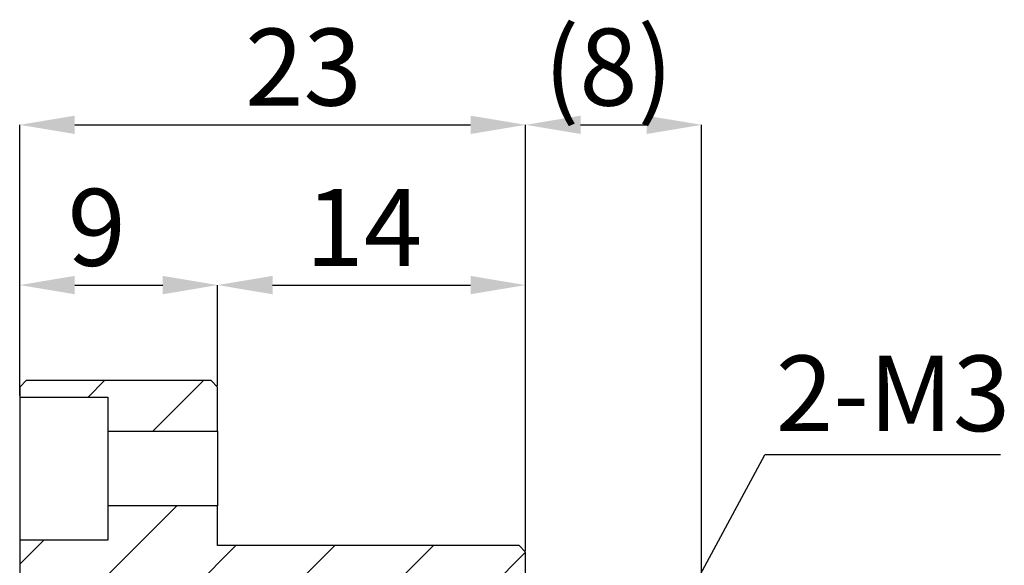
# Model space of a CAD drawing. Extents: x 0 to 297, y 0 to 211.
# Drawn here: x 187 to 232, y 144 to 169 of the extents above; entities that cross this region are included whole.
import ezdxf

# ---------------------------------------------------------------- set-up
doc = ezdxf.new("R2010")
doc.units = 0
doc.header["$LTSCALE"] = 5
doc.header["$MEASUREMENT"] = 0
doc.layers.get('0').update_dxf_attribs({"linetype": 'CONTINUOUS'})
doc.layers.get('DEFPOINTS').update_dxf_attribs({"linetype": 'CONTINUOUS'})
doc.layers.add('FORMAT', color=7, linetype='CONTINUOUS')
doc.styles.add('SLDTEXTSTYLE0', font='TXT', dxfattribs={"width": 0.75})
doc.styles.get("Standard").update_dxf_attribs({"font": 'TXT', "width": 0.8, "bigfont": 'CHINESET'})
doc.dimstyles.new('SLDDIMSTYLE1', dxfattribs={"dimtxt": 3.5, "dimasz": 2.5, "dimexe": 0, "dimexo": 0.0625, "dimgap": 0.875, "dimtad": 1, "dimrnd": 1e-09, "dimzin": 12, "dimdsep": 46, "dimtxsty": 'SLDTEXTSTYLE0', "dimsah": 1, "dimcen": 0.09, "dimadec": 0, "dimazin": 3, "dimtfac": 1, "dimtmove": 0, "dimatfit": 0, "dimfxl": 1, "dimfrac": 2, "dimtolj": 1, "dimtzin": 12, "dimarcsym": 0})
doc.dimstyles.new('SLDDIMSTYLE2', dxfattribs={"dimtxt": 3.5, "dimasz": 2.5, "dimexe": 0, "dimexo": 0.0625, "dimgap": 0.875, "dimtad": 1, "dimrnd": 1e-09, "dimzin": 12, "dimdsep": 46, "dimtxsty": 'SLDTEXTSTYLE0', "dimsah": 1, "dimcen": 0.09, "dimadec": 0, "dimazin": 3, "dimtfac": 1, "dimtofl": 0, "dimtmove": 0, "dimatfit": 3, "dimfxl": 1, "dimfrac": 2, "dimtolj": 1, "dimtzin": 12, "dimarcsym": 0})
doc.dimstyles.new('SLDDIMSTYLE3', dxfattribs={"dimtxt": 0.18, "dimasz": 2.5, "dimexe": 0, "dimexo": 0.0625, "dimgap": 0, "dimtad": 0, "dimtih": 1, "dimtoh": 1, "dimdec": 0, "dimrnd": 1e-09, "dimzin": 0, "dimdsep": 46, "dimtxsty": 'Standard', "dimsah": 1, "dimcen": 0.09, "dimadec": 0, "dimazin": 0, "dimtfac": 2.5, "dimtdec": 0, "dimtofl": 0, "dimtmove": 0, "dimatfit": 3, "dimfxl": 1, "dimfrac": 2, "dimtolj": 1, "dimtzin": 0, "dimarcsym": 0})
pattern_1 = [(45, (-183.4074, -91.7122), (-2.245064, 2.245064), [])]

# ---------------------------------------------------------------- blocks, each defined once
blk = doc.blocks.new('_D_4')
at = {"layer": 'DEFPOINTS', "color": 0, "transparency": 16777216}
for p in [(204.307, 114.797), (204.307, 110.157), (195.307, 109.707)]:
    blk.add_point(p, dxfattribs=at)
at = {"layer": 'FORMAT', "color": 0, "lineweight": -2, "transparency": 16777216}
for p, q in [((195.307, 109.77), (195.307, 114.797)), ((197.807, 114.797), (201.807, 114.797)), ((204.307, 110.22), (204.307, 114.797))]:
    blk.add_line(p, q, dxfattribs=at)
at = {"layer": 'FORMAT', "color": 0, "transparency": 16777216}
for points in [[(197.807, 115.214), (197.807, 114.38), (195.307, 114.797)], [(201.807, 115.214), (201.807, 114.38), (204.307, 114.797)]]:
    blk.add_solid(points, dxfattribs=at)
at = {"layer": 'FORMAT', "color": 0, "transparency": 16777216, "insert": (198.808, 119.172), "char_height": 3.5, "attachment_point": 2, "style": 'SLDTEXTSTYLE0'}
blk.add_mtext('\\A1;9', dxfattribs=at)
blk = doc.blocks.new('_D_5')
at = {"layer": 'DEFPOINTS', "color": 0, "transparency": 16777216}
for p in [(218.307, 114.797), (204.307, 110.157), (218.307, 102.657)]:
    blk.add_point(p, dxfattribs=at)
at = {"layer": 'FORMAT', "color": 0, "lineweight": -2, "transparency": 16777216}
for p, q in [((204.307, 110.22), (204.307, 114.797)), ((206.807, 114.797), (215.807, 114.797)), ((218.307, 102.72), (218.307, 114.797))]:
    blk.add_line(p, q, dxfattribs=at)
at = {"layer": 'FORMAT', "color": 0, "transparency": 16777216}
for points in [[(206.807, 115.214), (206.807, 114.38), (204.307, 114.797)], [(215.807, 115.214), (215.807, 114.38), (218.307, 114.797)]]:
    blk.add_solid(points, dxfattribs=at)
at = {"layer": 'FORMAT', "color": 0, "transparency": 16777216, "insert": (210.954, 119.172), "char_height": 3.5, "attachment_point": 2, "style": 'SLDTEXTSTYLE0'}
blk.add_mtext('\\A1;14', dxfattribs=at)
blk = doc.blocks.new('_D_6')
at = {"layer": 'DEFPOINTS', "color": 0, "transparency": 16777216}
for p in [(218.307, 122.082), (195.307, 109.707), (218.307, 102.657)]:
    blk.add_point(p, dxfattribs=at)
at = {"layer": 'FORMAT', "color": 0, "lineweight": -2, "transparency": 16777216}
for p, q in [((195.307, 109.77), (195.307, 122.082)), ((197.807, 122.082), (215.807, 122.082)), ((218.307, 102.72), (218.307, 122.082))]:
    blk.add_line(p, q, dxfattribs=at)
at = {"layer": 'FORMAT', "color": 0, "transparency": 16777216}
for points in [[(197.807, 122.498), (197.807, 121.665), (195.307, 122.082)], [(215.807, 122.498), (215.807, 121.665), (218.307, 122.082)]]:
    blk.add_solid(points, dxfattribs=at)
at = {"layer": 'FORMAT', "color": 0, "transparency": 16777216, "insert": (208.207, 126.457), "char_height": 3.5, "attachment_point": 2, "style": 'SLDTEXTSTYLE0'}
blk.add_mtext('\\A1;23', dxfattribs=at)
blk = doc.blocks.new('_D_7')
at = {"layer": 'DEFPOINTS', "color": 0, "transparency": 16777216}
for p in [(226.307, 122.082), (218.307, 102.657), (226.307, 96.857)]:
    blk.add_point(p, dxfattribs=at)
at = {"layer": 'FORMAT', "color": 0, "lineweight": -2, "transparency": 16777216}
for p, q in [((218.307, 102.72), (218.307, 122.082)), ((220.807, 122.082), (223.807, 122.082)), ((226.307, 96.92), (226.307, 122.082))]:
    blk.add_line(p, q, dxfattribs=at)
at = {"layer": 'FORMAT', "color": 0, "transparency": 16777216}
for points in [[(220.807, 122.498), (220.807, 121.665), (218.307, 122.082)], [(223.807, 122.498), (223.807, 121.665), (226.307, 122.082)]]:
    blk.add_solid(points, dxfattribs=at)
at = {"layer": 'FORMAT', "color": 0, "transparency": 16777216, "insert": (222.072, 126.457), "char_height": 3.5, "attachment_point": 2, "style": 'SLDTEXTSTYLE0'}
blk.add_mtext('\\A1;(8)', dxfattribs=at)
blk = doc.blocks.new('SW_NOTE_1')
at = {"layer": 'FORMAT', "color": 0}
blk.add_line((10.703, 0), (0, 0), dxfattribs=at)
at = {"layer": 'FORMAT', "color": 0, "insert": (0.498, 4.515), "char_height": 3.4396, "attachment_point": 1, "style": 'SLDTEXTSTYLE0'}
blk.add_mtext('2-M3', dxfattribs=at)
blk = doc.blocks.new('A$C59972DDA')
at = {"linetype": 'Continuous', "lineweight": 18}
h = blk.add_hatch(dxfattribs=at)
h.set_pattern_fill('ANSI31', style=0)
h.set_pattern_definition(pattern_1)
h.paths.add_polyline_path([(41.03482, 16.44494), (46.03482, 16.44494), (46.03482, 18.44494), (45.73482, 18.74494), (37.33482, 18.74494), (37.03482, 18.44494), (37.03482, 17.99494), (41.03482, 17.99494)], flags=0)
h = blk.add_hatch(dxfattribs=at)
h.set_pattern_fill('ANSI31', style=0)
h.set_pattern_definition(pattern_1)
edge = h.paths.add_edge_path(flags=0)
edge.add_spline(control_points=[(39.66129, 9.24494), (39.69895, 9.17973), (39.73661, 9.11451), (39.77427, 9.04929), (39.83284, 8.94784), (39.89142, 8.84639), (39.95, 8.74494)], knot_values=[0, 0, 0, 0, 0.00022593, 0.00022593, 0.00022593, 0.00057736, 0.00057736, 0.00057736, 0.00057736], weights=[1, 1, 1, 1, 1, 1, 1], degree=3, periodic=0)
edge.add_line((39.95, 8.74494), (40.37259, 8.74494))
edge.add_spline(control_points=[(40.37259, 8.74494), (40.41025, 8.81016), (40.44791, 8.87538), (40.48556, 8.94059), (40.54414, 9.04204), (40.60272, 9.14349), (40.66129, 9.24494)], knot_values=[0, 0, 0, 0, 0.00022593, 0.00022593, 0.00022593, 0.00057736, 0.00057736, 0.00057736, 0.00057736], weights=[1, 1, 1, 1, 1, 1, 1], degree=3, periodic=0)
edge.add_spline(control_points=[(40.66129, 9.24494), (40.69895, 9.17973), (40.73661, 9.11451), (40.77427, 9.04929), (40.83284, 8.94784), (40.89142, 8.84639), (40.95, 8.74494)], knot_values=[0, 0, 0, 0, 0.00022593, 0.00022593, 0.00022593, 0.00057736, 0.00057736, 0.00057736, 0.00057736], weights=[1, 1, 1, 1, 1, 1, 1], degree=3, periodic=0)
edge.add_line((40.95, 8.74494), (41.37259, 8.74494))
edge.add_spline(control_points=[(41.37259, 8.74494), (41.41025, 8.81016), (41.44791, 8.87538), (41.48556, 8.94059), (41.54414, 9.04204), (41.60272, 9.14349), (41.66129, 9.24494)], knot_values=[0, 0, 0, 0, 0.00022593, 0.00022593, 0.00022593, 0.00057736, 0.00057736, 0.00057736, 0.00057736], weights=[1, 1, 1, 1, 1, 1, 1], degree=3, periodic=0)
edge.add_spline(control_points=[(41.66129, 9.24494), (41.6858, 9.20249), (41.71031, 9.16005), (41.73482, 9.1176)], knot_values=[0, 0, 0, 0, 0.00014705, 0.00014705, 0.00014705, 0.00014705], weights=[1, 1, 1, 1], degree=3, periodic=0)
edge.add_line((41.73482, 9.1176), (41.73482, 9.74494))
edge.add_line((41.73482, 9.74494), (43.53482, 9.74494))
edge.add_line((43.53482, 9.74494), (43.53482, 8.54494))
edge.add_line((43.53482, 8.54494), (43.83482, 8.24494))
edge.add_line((43.83482, 8.24494), (56.03482, 8.24494))
edge.add_line((56.03482, 8.24494), (56.03482, 5.29494))
edge.add_line((56.03482, 5.29494), (59.53482, 5.29494))
edge.add_line((59.53482, 5.29494), (60.03482, 5.79494))
edge.add_line((60.03482, 5.79494), (60.03482, 10.94494))
edge.add_line((60.03482, 10.94494), (59.73482, 11.24494))
edge.add_line((59.73482, 11.24494), (46.03482, 11.24494))
edge.add_line((46.03482, 11.24494), (46.03482, 13.04494))
edge.add_line((46.03482, 13.04494), (41.03482, 13.04494))
edge.add_line((41.03482, 13.04494), (41.03482, 11.49494))
edge.add_line((41.03482, 11.49494), (37.03482, 11.49494))
edge.add_line((37.03482, 11.49494), (37.03482, 8.74494))
edge.add_line((37.03482, 8.74494), (37.37259, 8.74494))
edge.add_spline(control_points=[(37.37259, 8.74494), (37.41025, 8.81016), (37.44791, 8.87538), (37.48556, 8.94059), (37.54414, 9.04204), (37.60272, 9.14349), (37.66129, 9.24494)], knot_values=[0, 0, 0, 0, 0.00022593, 0.00022593, 0.00022593, 0.00057736, 0.00057736, 0.00057736, 0.00057736], weights=[1, 1, 1, 1, 1, 1, 1], degree=3, periodic=0)
edge.add_spline(control_points=[(37.66129, 9.24494), (37.69895, 9.17973), (37.73661, 9.11451), (37.77427, 9.04929), (37.83284, 8.94784), (37.89142, 8.84639), (37.95, 8.74494)], knot_values=[0, 0, 0, 0, 0.00022593, 0.00022593, 0.00022593, 0.00057736, 0.00057736, 0.00057736, 0.00057736], weights=[1, 1, 1, 1, 1, 1, 1], degree=3, periodic=0)
edge.add_line((37.95, 8.74494), (38.37259, 8.74494))
edge.add_spline(control_points=[(38.37259, 8.74494), (38.41025, 8.81016), (38.44791, 8.87538), (38.48556, 8.94059), (38.54414, 9.04204), (38.60272, 9.14349), (38.66129, 9.24494)], knot_values=[0, 0, 0, 0, 0.00022593, 0.00022593, 0.00022593, 0.00057736, 0.00057736, 0.00057736, 0.00057736], weights=[1, 1, 1, 1, 1, 1, 1], degree=3, periodic=0)
edge.add_spline(control_points=[(38.66129, 9.24494), (38.69895, 9.17973), (38.73661, 9.11451), (38.77427, 9.04929), (38.83284, 8.94784), (38.89142, 8.84639), (38.95, 8.74494)], knot_values=[0, 0, 0, 0, 0.00022593, 0.00022593, 0.00022593, 0.00057736, 0.00057736, 0.00057736, 0.00057736], weights=[1, 1, 1, 1, 1, 1, 1], degree=3, periodic=0)
edge.add_line((38.95, 8.74494), (39.37259, 8.74494))
edge.add_spline(control_points=[(39.37259, 8.74494), (39.41025, 8.81016), (39.44791, 8.87538), (39.48556, 8.94059), (39.54414, 9.04204), (39.60272, 9.14349), (39.66129, 9.24494)], knot_values=[0, 0, 0, 0, 0.00022593, 0.00022593, 0.00022593, 0.00057736, 0.00057736, 0.00057736, 0.00057736], weights=[1, 1, 1, 1, 1, 1, 1], degree=3, periodic=0)
at = {"color": 7, "linetype": 'Continuous', "lineweight": 25}
for p, q in [((37.03482, 18.44494), (37.33482, 18.74494)), ((37.03482, 18.44494), (37.03482, 17.99494)), ((45.73482, 18.74494), (37.33482, 18.74494)), ((45.73482, 18.74494), (46.03482, 18.44494)), ((46.03482, 16.44494), (46.03482, 18.44494)), ((37.03482, 17.99494), (41.03482, 17.99494)), ((37.03482, 17.99494), (37.03482, 11.49494)), ((41.03482, 17.99494), (41.03482, 16.44494)), ((41.03482, 16.44494), (46.03482, 16.44494)), ((41.03482, 16.44494), (41.03482, 13.04494)), ((46.03482, 16.44494), (46.03482, 13.04494)), ((41.03482, 13.04494), (41.03482, 11.49494)), ((46.03482, 13.04494), (41.03482, 13.04494)), ((46.03482, 11.24494), (46.03482, 13.04494)), ((41.03482, 11.49494), (37.03482, 11.49494)), ((37.03482, 11.49494), (37.03482, 8.74494)), ((59.73483, 11.24494), (46.03482, 11.24494)), ((59.73483, 11.24494), (60.03482, 10.94494)), ((60.03482, 5.79494), (60.03482, 10.94494))]:
    blk.add_line(p, q, dxfattribs=at)
at = {"layer": 'FORMAT', "color": 7}
blk.add_blockref('SW_NOTE_1', (70.91405, 15.36836), dxfattribs=at)
for base, p1, p2, dimstyle, picture, middle in [((60.03482, 30.36931), (37.03482, 17.99494), (60.03482, 10.94494), 'SLDDIMSTYLE2', '_D_6', (49.93502, 30.36931)), ((46.03482, 23.08474), (37.03482, 17.99494), (46.03482, 18.44494), 'SLDDIMSTYLE1', '_D_4', (40.5359, 23.08474)), ((60.03482, 23.08474), (46.03482, 18.44494), (60.03482, 10.94494), 'SLDDIMSTYLE1', '_D_5', (52.68149, 23.08474))]:
    dim = blk.add_linear_dim(base=base, p1=p1, p2=p2, dimstyle=dimstyle, dxfattribs=at)
    dim.commit()
    dim.dimension.update_dxf_attribs({"geometry": picture, "text_midpoint": middle, "dimtype": 128, "insert": (-158.27209, -91.7122)})
dim = blk.add_linear_dim(base=(68.03482, 30.36931), p1=(60.03482, 10.94494), p2=(68.03482, 5.14494), text='(<>)', dimstyle='SLDDIMSTYLE1', dxfattribs=at)
dim.commit()
dim.dimension.update_dxf_attribs({"geometry": '_D_7', "text_midpoint": (63.8002, 30.36931), "dimtype": 128, "insert": (-158.27209, -91.7122)})
blk.add_leader([(65.53482, 5.42675), (70.91405, 15.36836)], dimstyle='SLDDIMSTYLE3', dxfattribs=at)

msp = doc.modelspace()

# ---------------------------------------------------------------- block references
msp.add_blockref('A$C59972DDA', (149.999, 133.63))

doc.saveas('drawing.dxf')
